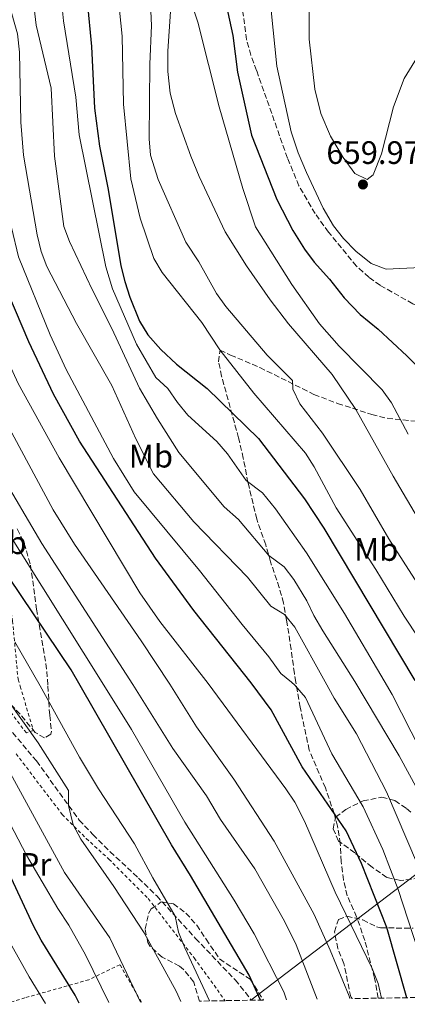
# Model space of a CAD drawing. Units: metres. Extents: x 610189 to 613622, y 4770963 to 4773331.
# Drawn here: x 612333 to 612452, y 4770997 to 4771301 of the extents above; entities that cross this region are included whole.
import ezdxf
from ezdxf.enums import TextEntityAlignment as Align

# ---------------------------------------------------------------- set-up
doc = ezdxf.new("R2010")
doc.units = ezdxf.units.M
doc.header["$MEASUREMENT"] = 0
doc.linetypes.add('DGN Style 2', pattern=[1.739922, 1.043953, -0.695969])
doc.linetypes.add('DGN Style 3', pattern=[2.435891, 1.739922, -0.695969])
for name, color, linetype, lineweight in [('Cota de punto acotado terreno', 7, 'Continuous', 0), ('Curva de nivel directora', 30, 'Continuous', 30), ('Curva de nivel intermedia', 30, 'Continuous', 0), ('Etiqueta de uso rústico', 92, 'Continuous', 0), ('Etiqueta de zona arbolada', 92, 'Continuous', 0), ('Línea telefónica', 7, 'Continuous', 0), ('Punto acotado terreno (símbolo)', 7, 'Continuous', 0), ('Senda', 7, 'DGN Style 3', 0), ('Tela metálica o alambrada', 7, 'DGN Style 2', 0), ('Zona arbolada', 92, 'DGN Style 3', 0)]:
    doc.layers.add(name, color=color, linetype=linetype, lineweight=lineweight)
doc.styles.add('Style-Arial', font='arial.ttf')

# ---------------------------------------------------------------- blocks, each defined once
blk = doc.blocks.new('5PATER')
at = {"layer": 'Punto acotado terreno (símbolo)', "linetype": 'Continuous', "lineweight": 0}
h = blk.add_hatch(color=51, dxfattribs=at)
edge = h.paths.add_edge_path()
edge.add_ellipse((0, 0), major_axis=(-0.11, -0.111), ratio=0.999422, start_angle=0, end_angle=360)

msp = doc.modelspace()

# ---------------------------------------------------------------- linework, layer by layer
at = {"layer": 'Curva de nivel directora', "color": 30, "linetype": 'Continuous', "lineweight": 30, "flags": 128}
for points, elevation in [([(612374.05, 4771369.73), (612369.53, 4771362.81), (612362.08, 4771349.85), (612359.89, 4771345.32), (612356.72, 4771335.84), (612354.46, 4771323.4), (612353.66, 4771311.96), (612353.62, 4771306.96), (612354.96, 4771292.97), (612355.88, 4771273.85), (612357.38, 4771262.11), (612360.08, 4771248.81), (612363.96, 4771225.21), (612365.16, 4771220.36), (612366.8, 4771215.51), (612369.75, 4771208.17), (612372.32, 4771203.88), (612376.29, 4771199.44), (612381.18, 4771194.85), (612390.59, 4771187.37), (612406.4, 4771171.91), (612420.63, 4771153.29), (612426.63, 4771144.25), (612454.6, 4771097.25)], 625), ([(612406.2, 4771360.81), (612402.64, 4771353.53), (612401.2, 4771346.57), (612398.72, 4771341.77), (612396.28, 4771340.89), (612394.75, 4771336.02), (612394.31, 4771331.07), (612394.35, 4771320.53), (612394.64, 4771315.53), (612395.4, 4771310.65), (612398.56, 4771296.33), (612399.97, 4771284.98), (612404.31, 4771265.57), (612412.08, 4771245.69), (612417.01, 4771236.13), (612420.64, 4771230.41), (612423.6, 4771226.38), (612428.31, 4771221.13), (612432.87, 4771215.37), (612437.83, 4771210.25), (612443.31, 4771205.69), (612452.23, 4771197.45), (612460.22, 4771189.36)], 650), ([(612452.17, 4770999.33), (612445.97, 4771021.05), (612438.22, 4771040.79), (612433.51, 4771050.89), (612419.89, 4771070.59), (612410.35, 4771088.17), (612404.18, 4771096.51), (612386.48, 4771118.81), (612374.65, 4771134.99), (612351.23, 4771171.12), (612343.24, 4771185.64), (612335.59, 4771201.74), (612327.08, 4771221.84), (612314.61, 4771254.99), (612309.66, 4771273.1), (612308.5, 4771279.67), (612307.56, 4771291.37), (612305.96, 4771299.37), (612305.83, 4771302.04)], 600), ([(612407.08, 4770998.6), (612403.51, 4771006.31), (612385.51, 4771037.05), (612379.56, 4771046.5), (612351.4, 4771095.73), (612348.63, 4771100.57), (612313.95, 4771152.05), (612302.06, 4771168.58), (612284.86, 4771194.67), (612281.84, 4771198.65), (612274.6, 4771209.48), (612270.28, 4771214.36), (612267.07, 4771217.07)], 575), ([(612351.15, 4770997.68), (612349.84, 4771000.17), (612339.36, 4771017.12), (612336.99, 4771021.53), (612326.71, 4771043.61), (612323.23, 4771050.57), (612318.72, 4771061.38), (612310.99, 4771075.21), (612305.03, 4771090.25), (612302.7, 4771095.01), (612295.95, 4771108.81), (612289.62, 4771118.77), (612284.85, 4771123.98), (612279.41, 4771127.9), (612274.23, 4771130.97), (612262.59, 4771135.45), (612257.43, 4771138.01), (612253.55, 4771139.35)], 550)]:
    msp.add_lwpolyline(points, dxfattribs=dict(at, elevation=elevation))
at = {"layer": 'Curva de nivel intermedia', "color": 30, "linetype": 'Continuous', "lineweight": 0, "flags": 128}
for points, elevation in [([(612457.16, 4771455.79), (612451.62, 4771445.06), (612432.87, 4771412.72), (612428.52, 4771403.63), (612422.62, 4771386.08), (612417.4, 4771373.93), (612410.24, 4771344.25), (612409.2, 4771328.49), (612409.8, 4771316.25), (612410.36, 4771304.01), (612412.11, 4771286.89), (612416.53, 4771266.61), (612418.7, 4771260.12), (612421.24, 4771254.03), (612426.36, 4771243.05), (612429.56, 4771237.61), (612432.66, 4771233.69), (612436.47, 4771229.77), (612441.15, 4771225.93), (612445.84, 4771224.17), (612458.55, 4771224.81)], 655), ([(612454.37, 4771442.74), (612442.73, 4771421.25), (612437.93, 4771411.52), (612433.99, 4771402.17), (612429.14, 4771386.05), (612425.48, 4771363.85), (612421.92, 4771313.69), (612422.08, 4771295.21), (612423.84, 4771279.77), (612425.64, 4771272.25), (612428.64, 4771265.21), (612432.52, 4771258.65), (612436.16, 4771253.77), (612439.92, 4771251.85), (612441.8, 4771253.29), (612444.4, 4771259.77), (612448.12, 4771274.33), (612451.32, 4771283.05), (612455.44, 4771289.69)], 660), ([(612460.12, 4771000.19), (612449.56, 4771032.76), (612444.79, 4771045.13), (612438.74, 4771058.3), (612429.03, 4771074.65), (612420.89, 4771092), (612417.67, 4771095.85), (612416.64, 4771096.69), (612413.35, 4771099.37), (612409.63, 4771104.57), (612401.39, 4771114.49), (612388.23, 4771131.21), (612368.08, 4771155.52), (612361.75, 4771165.77), (612347.07, 4771193.21), (612342.2, 4771203.95), (612332.44, 4771228.01), (612325.87, 4771255.14), (612323.92, 4771271.53), (612322, 4771283.52), (612320.84, 4771295.77), (612316.95, 4771316.69)], 605), ([(612458.42, 4771033.43), (612445.9, 4771062.87), (612436.63, 4771080.81), (612429.76, 4771091.75), (612426.96, 4771096.84), (612417.66, 4771113.73), (612414.47, 4771117.61), (612410.27, 4771120.17), (612403.07, 4771129.13), (612386.47, 4771146.25), (612374, 4771161.04), (612368.62, 4771171.79), (612361.19, 4771188.33), (612350.29, 4771207.45), (612341.18, 4771225.03), (612339.36, 4771229.69), (612338.12, 4771234.81), (612333.95, 4771259.36), (612333.12, 4771269.53), (612332.68, 4771291.21), (612332.12, 4771296.81), (612326.25, 4771317.22)], 610), ([(612362.08, 4771318.38), (612364.4, 4771296.09), (612364.8, 4771275.13), (612367.1, 4771252.09), (612369.92, 4771239.89), (612374.2, 4771227.53), (612376.69, 4771223.18), (612388.93, 4771207.7), (612394.54, 4771199.28), (612405.02, 4771185.93), (612420.91, 4771167.45), (612423.61, 4771163.23), (612430.35, 4771150.49), (612442.67, 4771131.45), (612451.35, 4771117.05), (612464.44, 4771097.39)], 630), ([(612345.32, 4771310.25), (612346.24, 4771300.81), (612350.08, 4771277.3), (612351.17, 4771265.61), (612359.34, 4771224.87), (612361.44, 4771218.09), (612368.79, 4771201.01), (612374.79, 4771190.81), (612378.43, 4771187.37), (612381.45, 4771183), (612384.68, 4771179.13), (612393.59, 4771170.97), (612396.83, 4771167.18), (612402.59, 4771158.95), (612407.63, 4771155.21), (612411.67, 4771150.25), (612421.28, 4771136.61), (612432.95, 4771117.93), (612445.22, 4771097.11), (612447.71, 4771092.89), (612456.43, 4771075.69)], 620), ([(612287.02, 4771306.77), (612286.12, 4771293.81), (612287.04, 4771270.41), (612287.64, 4771265.45), (612288.98, 4771259.54), (612292.4, 4771248.41), (612303.52, 4771225.29), (612312.52, 4771209.53), (612320.32, 4771193.1), (612328.11, 4771177.85), (612343.11, 4771149.93), (612349.65, 4771139.34), (612370.23, 4771109.53), (612379.07, 4771096.14), (612387.31, 4771082.97), (612398.87, 4771066.81), (612411.23, 4771047.69), (612423.63, 4771024.97), (612428.58, 4771014), (612434.35, 4770999.85), (612434.61, 4770999.05)], 590), ([(612296.04, 4771308.17), (612296.48, 4771289.45), (612296.96, 4771283.21), (612298, 4771276.97), (612302.18, 4771260.39), (612308.72, 4771241.53), (612322.34, 4771210.48), (612332.32, 4771188.86), (612344.91, 4771165.93), (612369.81, 4771124.33), (612376.03, 4771115.45), (612390.87, 4771096.31), (612414.91, 4771063.85), (612417.64, 4771059.66), (612420.57, 4771053.83), (612430.13, 4771031.95), (612441.45, 4771008.4), (612443.31, 4771003.75), (612444.4, 4770999.21)], 595), ([(612336.68, 4771309.13), (612337.88, 4771299.53), (612342.45, 4771280.04), (612343.48, 4771259.1)], 615), ([(612275, 4771304.57), (612274.2, 4771298.73), (612271.44, 4771288.55), (612274.52, 4771286.73), (612274.72, 4771267.45), (612275.24, 4771260.25), (612276.2, 4771255.34), (612278.47, 4771248.75), (612286.83, 4771230.7), (612295.79, 4771213.08), (612316.99, 4771179.53), (612319.95, 4771174.41), (612326.47, 4771161.77), (612339.62, 4771139.57), (612367.68, 4771095.97), (612379.99, 4771076.25), (612390.35, 4771061.69), (612394.67, 4771054.33), (612405.27, 4771039.13), (612414.44, 4771022.98), (612418.03, 4771015.69), (612424.54, 4770998.88)], 585), ([(612373.16, 4771306.09), (612373.4, 4771299.37), (612372.88, 4771287.49), (612372.68, 4771264.41), (612373.11, 4771259.43), (612375.52, 4771251.85), (612384.05, 4771232.53), (612388.08, 4771226.41), (612393.51, 4771216.73), (612396.37, 4771212.63), (612409.07, 4771197.61), (612416.91, 4771189.85), (612416.99, 4771187.13), (612419.15, 4771182.61), (612426.15, 4771173.53), (612437.74, 4771156.23), (612446.6, 4771140.94), (612468.7, 4771106.55)], 635), ([(612379.32, 4771303.69), (612378.44, 4771291.45), (612378.48, 4771285.21), (612379.16, 4771278.49), (612380.84, 4771272.25), (612385.56, 4771259.05), (612388.16, 4771252.81), (612396.12, 4771235.77), (612402.7, 4771225.27), (612410.03, 4771214.73), (612415.67, 4771207.37), (612429.16, 4771191.65), (612436.5, 4771180.92), (612448, 4771160.31), (612464.03, 4771133.05)], 640), ([(612385.92, 4771306.01), (612387.76, 4771300.41), (612394.29, 4771274.31), (612401.6, 4771249.05), (612405.54, 4771237.24), (612416.69, 4771219.42), (612425.27, 4771207.36), (612431.27, 4771200.41), (612444.55, 4771186.97), (612447.45, 4771182.89), (612452.59, 4771173.31)], 645), ([(612260.24, 4771301.93), (612260.2, 4771289.69), (612259.48, 4771284.33), (612257.8, 4771278.41), (612253.46, 4771268.53), (612250.36, 4771263.37), (612243.39, 4771256.22), (612245.24, 4771252.89), (612247.52, 4771253.45), (612253.44, 4771253.85), (612257.56, 4771252.41), (612261.02, 4771248.8), (612269.74, 4771235.57), (612279.36, 4771218.17), (612291.48, 4771197.74), (612306.43, 4771175.37), (612320.34, 4771156.88), (612358.69, 4771095.84), (612367.31, 4771082.11), (612383.71, 4771053.53), (612398.95, 4771029.45), (612405.05, 4771019.09), (612414.23, 4771001.13), (612415.07, 4770998.73)], 580), ([(612343.48, 4771259.1), (612346.4, 4771237.37), (612348.17, 4771232.71), (612355.12, 4771217.93), (612361.19, 4771205.93), (612369.75, 4771187.45), (612375.26, 4771177.99), (612381.87, 4771167.61), (612395.83, 4771150.89), (612400.31, 4771146.97), (612409.61, 4771135.78), (612414.31, 4771132.33), (612417.38, 4771128.38), (612421.35, 4771121.85), (612423.51, 4771117.34), (612426.27, 4771112.57), (612436.11, 4771096.98), (612449.77, 4771074), (612455.55, 4771063.37), (612463.23, 4771047.53), (612465.55, 4771042.25), (612467.15, 4771037.51), (612473.19, 4771012.97), (612477.6, 4770999.75)], 615), ([(612391.35, 4770998.34), (612383.67, 4771014.74), (612381.71, 4771019.61), (612380.73, 4771024.52), (612373.84, 4771036.29), (612368.18, 4771046.87), (612357.11, 4771063.79), (612351.19, 4771073.59), (612339.09, 4771095.55), (612331.26, 4771109.14)], 570), ([(612382.49, 4770998.19), (612381.01, 4771001.35), (612371.12, 4771019.31), (612361.83, 4771033.69), (612351.6, 4771048.32), (612349.23, 4771052.73), (612347.85, 4771058.69), (612347.81, 4771063.29), (612338.51, 4771078), (612329.35, 4771090.89)], 565), ([(612369.99, 4770997.99), (612360.63, 4771017.81), (612346.57, 4771037.94), (612327.48, 4771073.11)], 560), ([(612360.28, 4770997.83), (612353.07, 4771012.57), (612347.91, 4771021.77), (612344.55, 4771026.89), (612334.83, 4771043.34), (612322.12, 4771067.64)], 555), ([(612340.7, 4770997.51), (612335.75, 4771005.77), (612325.4, 4771024.04)], 545)]:
    msp.add_lwpolyline(points, dxfattribs=dict(at, elevation=elevation))
at = {"layer": 'Línea telefónica', "color": 7, "linetype": 'Continuous', "lineweight": 0}
msp.add_polyline3d([(612922.13, 4771146.61, 545.65), (612833.73, 4771115.91, 573.35), (612537.88, 4771100.57, 654.99), (612520.96, 4771087.67, 644.75), (612404.04, 4770998.55, 574.03)], dxfattribs=at)
at = {"layer": 'Senda', "color": 7, "linetype": 'DGN Style 3', "lineweight": 0}
for points in [[(612459.98, 4771211.04, 653.42), (612453.99, 4771213.53, 652.67), (612443.95, 4771219.21, 653.41), (612440.51, 4771221.69, 653.68), (612436.63, 4771225.13, 653.53), (612428.02, 4771235.63, 653.94), (612423.92, 4771241.37, 653.72), (612421.4, 4771245.61, 653.56), (612418.91, 4771249.94, 653.38), (612415.36, 4771258.49, 653.38), (612405.82, 4771285.54, 652.37), (612404.06, 4771290.22, 651.91), (612402.76, 4771295.05, 651.62), (612401.62, 4771303.42, 651.72), (612398.67, 4771331.77, 651.42), (612398.42, 4771336.77, 651.02), (612398.72, 4771341.77, 650), (612398.97, 4771343.44, 649.77), (612401.6, 4771361.7, 646.47)], [(612443.38, 4770999.19, 594.48), (612442.24, 4771005.36, 594.8), (612439.23, 4771016.97, 595.89), (612436.71, 4771024.25, 596.36), (612433.83, 4771030.81, 596.41), (612432.6, 4771035.67, 596.72), (612431.95, 4771041.36, 597.54), (612431.67, 4771046.89, 598.46), (612430.79, 4771052.25, 599.18), (612429.79, 4771056.17, 599.97), (612427.07, 4771064.09, 601.12), (612422.07, 4771075.77, 602.09), (612419.27, 4771088.97, 603.71), (612417.92, 4771096.71, 605.62), (612417.51, 4771099.45, 606.15), (612416.51, 4771106.89, 607.82), (612415.1, 4771115.88, 609.74), (612414.15, 4771121.13, 611.32), (612412.85, 4771125.93, 612.62), (612410.15, 4771133.85, 614.33), (612408.67, 4771139.13, 615.65), (612405.87, 4771147.05, 617), (612403.18, 4771158.32, 619.93), (612401.75, 4771165.85, 621.55), (612400.27, 4771172.09, 622.94), (612395.07, 4771191.13, 627.79), (612394.11, 4771195.61, 628.76), (612394.59, 4771199.21, 630), (612397.79, 4771197.69, 630.76), (612406.87, 4771193.85, 633.05), (612423.55, 4771185.53, 636.98), (612430.79, 4771182.73, 638.62), (612441.39, 4771179.37, 641.69), (612446.14, 4771178.16, 643.4), (612456.23, 4771177.13, 646.82)], [(612265.07, 4771129.84, 548.78), (612274.03, 4771130.33, 549.81), (612283.03, 4771130.89, 552.43), (612287.31, 4771130.09, 553.91), (612291.47, 4771127.45, 555.64), (612293.55, 4771125.93, 556.42), (612297.16, 4771122.74, 557.64), (612305.35, 4771112.33, 558.49), (612308.43, 4771108.49, 559.21), (612312.27, 4771104.41, 561.25), (612318.15, 4771096.41, 561.91), (612319.07, 4771095.25, 562), (612324.33, 4771088.61, 562.52), (612337.95, 4771072.41, 563.55), (612351.12, 4771054.15, 565.96), (612355.35, 4771049.68, 566.48), (612360.67, 4771044.41, 567.04), (612369.43, 4771036.25, 568.35), (612375.07, 4771030.73, 569.2), (612387.03, 4771017.61, 571.48), (612399.27, 4771004.81, 573.45), (612402.45, 4771000.98, 573.89), (612404.18, 4770998.55, 574.08)]]:
    msp.add_polyline3d(points, dxfattribs=at)
at = {"layer": 'Tela metálica o alambrada', "color": 7, "linetype": 'DGN Style 2', "lineweight": 0}
for points in [[(612319.09, 4771160.71, 579.56), (612319.71, 4771158.25, 579.12), (612326.71, 4771136.97, 575.04), (612330.59, 4771115.69, 570.9), (612332.27, 4771097.61, 568.34), (612332.92, 4771095.46, 567.98), (612336.99, 4771081.85, 565.7), (612334.83, 4771081.05, 565.56), (612324.19, 4771095.33, 565.12), (612317.71, 4771104.01, 564.86), (612296.39, 4771131.69, 564.24), (612287.53, 4771143.64, 562.75)], [(612331.71, 4771074.65, 563.27), (612336.91, 4771067.69, 564.39), (612345.91, 4771055.93, 565.73), (612353.31, 4771048.49, 566.91), (612360.31, 4771042.09, 568.15), (612372.43, 4771029.93, 569.39), (612386.59, 4771011.61, 570.93), (612396.15, 4770998.42, 572.28)], [(612370.32, 4770997.99, 561.33), (612363.67, 4771009.53, 560.71), (612354.11, 4771004.89, 554.93), (612334.39, 4770999.29, 544.37), (612328.01, 4770997.3, 541.17)]]:
    msp.add_polyline3d(points, dxfattribs=at)
at = {"layer": 'Zona arbolada', "color": 92, "linetype": 'DGN Style 3', "lineweight": 0}
for points in [[(612332.03, 4771144.01, 581.8), (612334.16, 4771139.59, 580.91), (612336.12, 4771132.87, 580.01), (612338, 4771119.3, 577.49), (612340.83, 4771102.49, 575.76), (612341.38, 4771097.63, 574.71), (612341.47, 4771095.58, 574.34), (612342.03, 4771086.49, 573.02), (612342.6, 4771081.59, 571.99), (612342.35, 4771080.65, 571.84), (612340.43, 4771079.53, 571.96), (612337.59, 4771081.21, 572.78), (612332.95, 4771086.81, 573.18), (612329.39, 4771090.49, 572.94)], [(612332.03, 4771144.01, 581.8), (612334.16, 4771139.59, 580.91), (612336.12, 4771132.87, 580.01), (612338, 4771119.3, 577.49), (612340.83, 4771102.49, 575.76), (612341.38, 4771097.63, 574.71), (612341.47, 4771095.58, 574.34), (612342.03, 4771086.49, 573.02), (612342.6, 4771081.59, 571.99), (612342.35, 4771080.65, 571.84), (612340.43, 4771079.53, 571.96)], [(612340.43, 4771079.53, 571.96), (612337.59, 4771081.21, 572.78), (612332.95, 4771086.81, 573.18), (612329.39, 4771090.49, 572.94)], [(612456.07, 4771036.17, 615.63), (612450.19, 4771035.53, 613.67), (612446.05, 4771036.45, 611.02), (612441.44, 4771039.64, 608.19), (612436.11, 4771044.01, 608.19), (612431.15, 4771047.69, 607.93), (612429.43, 4771051.45, 608.35), (612430.19, 4771055.05, 609.67), (612433.35, 4771057.45, 610.87), (612438.67, 4771060.09, 614.15), (612444.47, 4771061.21, 616.63), (612448.51, 4771060.17, 618.49), (612452.1, 4771057.69, 621.06), (612453.95, 4771056.17, 622.37)], [(612456.07, 4771036.17, 615.63), (612450.19, 4771035.53, 613.67), (612446.05, 4771036.45, 611.02), (612441.44, 4771039.64, 608.19), (612436.11, 4771044.01, 608.19), (612431.15, 4771047.69, 607.93), (612429.43, 4771051.45, 608.35), (612430.19, 4771055.05, 609.67), (612433.35, 4771057.45, 610.87), (612438.67, 4771060.09, 614.15), (612444.47, 4771061.21, 616.63), (612448.51, 4771060.17, 618.49), (612452.1, 4771057.69, 621.06), (612453.95, 4771056.17, 622.37)], [(612388.21, 4770998.29, 573.92), (612386.47, 4771004.17, 573.77), (612383.34, 4771008.05, 573.47), (612382.07, 4771009.05, 573.39), (612376.71, 4771011.85, 573.23), (612373.05, 4771015.17, 573.41), (612372.27, 4771016.33, 573.47), (612371.47, 4771020.57, 573.67), (612372.54, 4771025.37, 573.63), (612373.35, 4771026.73, 573.71), (612376.39, 4771028.89, 574.71), (612380.19, 4771028.33, 576.05), (612384.07, 4771025.45, 577.03), (612387.37, 4771021.73, 577.61), (612390.28, 4771017.37, 577.89), (612394.43, 4771011.29, 579.07), (612403.83, 4771005.05, 580.43), (612406.47, 4771000.97, 580.11), (612407.96, 4770998.61, 580.29)], [(612513.41, 4771000.34, 639.78), (612435.29, 4770999.06, 597.82), (612434.88, 4770999.57, 597.71), (612432.79, 4771009.85, 598.83), (612430.91, 4771014.49, 599.19), (612429.87, 4771019.69, 600.79), (612431.11, 4771023.45, 601.83), (612433.63, 4771024.49, 602.21), (612438.59, 4771023.37, 605.23), (612442.81, 4771021.25, 606.99), (612444.07, 4771020.89, 607.63), (612454.1, 4771020.81, 613.21)], [(612435.29, 4770999.06, 597.82), (612434.88, 4770999.57, 597.71), (612432.79, 4771009.85, 598.83), (612430.91, 4771014.49, 599.19), (612429.87, 4771019.69, 600.79), (612431.11, 4771023.45, 601.83), (612433.63, 4771024.49, 602.21), (612438.59, 4771023.37, 605.23), (612442.81, 4771021.25, 606.99), (612444.07, 4771020.89, 607.63), (612454.1, 4771020.81, 613.21)]]:
    msp.add_polyline3d(points, dxfattribs=at)
msp.add_polyline3d([(612407.96, 4770998.61, 580.29), (612396.15, 4770998.42, 576.48), (612388.21, 4770998.29, 573.92), (612386.47, 4771004.17, 573.77), (612383.34, 4771008.05, 573.47), (612382.07, 4771009.05, 573.39), (612376.71, 4771011.85, 573.23), (612373.05, 4771015.17, 573.41), (612372.27, 4771016.33, 573.47), (612371.47, 4771020.57, 573.67), (612372.54, 4771025.37, 573.63), (612373.35, 4771026.73, 573.71), (612376.39, 4771028.89, 574.71), (612380.19, 4771028.33, 576.05), (612384.07, 4771025.45, 577.03), (612387.37, 4771021.73, 577.61), (612390.28, 4771017.37, 577.89), (612394.43, 4771011.29, 579.07), (612403.83, 4771005.05, 580.43), (612406.47, 4771000.97, 580.11)], close=True, dxfattribs=at)

# ---------------------------------------------------------------- block references
at = {"layer": 'Punto acotado terreno (símbolo)', "color": 7, "linetype": 'Continuous', "lineweight": 0, "xscale": 10, "yscale": 10, "zscale": 10}
msp.add_blockref('5PATER', (612438.64, 4771250.33, 659.97), dxfattribs=at)

# ---------------------------------------------------------------- texts
at = {"layer": 'Cota de punto acotado terreno', "color": 7, "linetype": 'Continuous', "lineweight": 0, "style": 'Style-Arial'}
msp.add_text('659.97', height=7, dxfattribs=at).set_placement((612427.36, 4771256.68, 659.97))
at = {"layer": 'Etiqueta de uso rústico', "color": 92, "linetype": 'Continuous', "lineweight": 0, "style": 'Style-Arial'}
for s, p in [('Mb', (612373.25, 4771166.48, 610.23)), ('Mb', (612442.73, 4771137.68, 631.31)), ('Pr', (612337.68, 4771040.48, 554.01))]:
    msp.add_text(s, height=7, dxfattribs=at).set_placement(p, align=Align.MIDDLE_CENTER)
at = {"layer": 'Etiqueta de zona arbolada', "color": 92, "linetype": 'Continuous', "lineweight": 0, "style": 'Style-Arial'}
msp.add_text('Arb', height=7, dxfattribs=at).set_placement((612327.22, 4771139.75, 576.24), align=Align.MIDDLE_CENTER)

doc.saveas('drawing.dxf')
